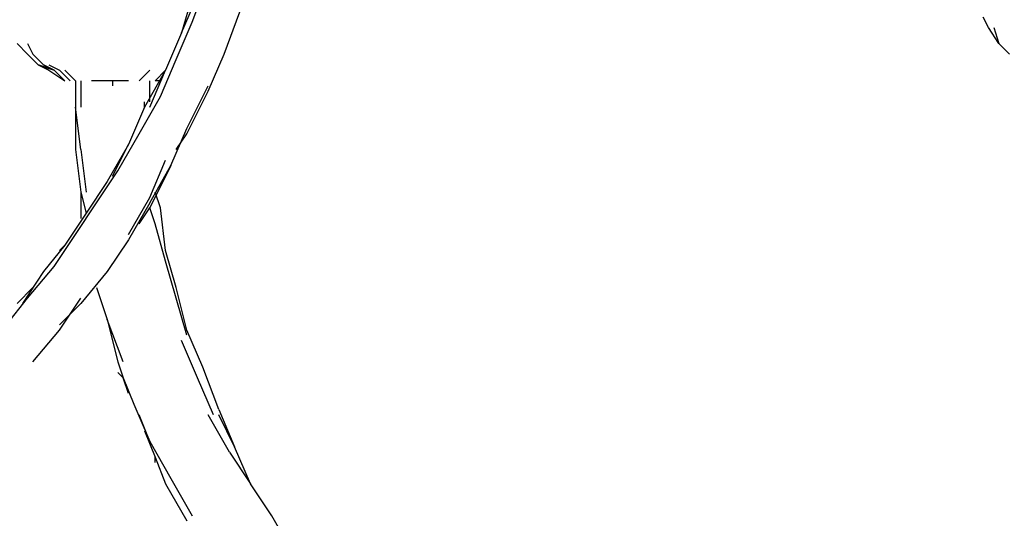
# Model space of a CAD drawing. Extents: x -3247 to 3137, y -8 to 2566.
# Drawn here: x -857 to -72, y 485 to 883 of the extents above; entities that cross this region are included whole.
import ezdxf

# ---------------------------------------------------------------- set-up
doc = ezdxf.new("R2010")
doc.units = 0
doc.header["$LTSCALE"] = 5
doc.header["$PDMODE"] = 33
doc.header["$PDSIZE"] = 20
doc.layers.get('Defpoints').update_dxf_attribs({"linetype": 'CONTINUOUS'})
doc.layers.add('Lg_dim', color=7, linetype='CONTINUOUS')
doc.layers.add('Lg_prod', color=40, linetype='CONTINUOUS')
doc.styles.add('LG1', font='ARIAL.TTF', dxfattribs={"height": 185})
doc.styles.get("Standard").update_dxf_attribs({"font": 'SIMPLEX'})
doc.dimstyles.new('LG_DIM', dxfattribs={"dimtxt": 2.5, "dimasz": 2.5, "dimexe": 1.25, "dimexo": 0.625, "dimtad": 1, "dimdec": 4, "dimdsep": 46, "dimlunit": 6, "dimtxsty": 'Standard', "dimcen": 2.5, "dimadec": 0, "dimazin": 0, "dimtfac": 1, "dimtdec": 4, "dimtmove": 0, "dimatfit": 3, "dimfxl": 0, "dimtolj": 1, "dimtzin": 0, "dimarcsym": 0})

# ---------------------------------------------------------------- blocks, each defined once
blk = doc.blocks.new('*D7')
at = {"layer": 'Defpoints', "color": 0}
for p in [(-372.57, 961.05), (-2529.42, 0), (-1502.96, 0)]:
    blk.add_point(p, dxfattribs=at)
at = {"layer": 'Lg_dim', "color": 0, "lineweight": -2}
for p, q in [((-373.57, 961.05), (-2579.42, 961.05)), ((-2529.42, 841.05), (-2529.42, 624.98)), ((-2529.42, 120), (-2529.42, 336.07)), ((-1503.96, 0), (-2579.42, 0))]:
    blk.add_line(p, q, dxfattribs=at)
at = {"layer": 'Lg_dim', "color": 0}
for points in [[(-2549.42, 841.05), (-2509.42, 841.05), (-2529.42, 961.05)], [(-2549.42, 120), (-2509.42, 120), (-2529.42, 0)]]:
    blk.add_solid(points, dxfattribs=at)
at = {"layer": 'Lg_dim', "color": 4, "insert": (-2529.42, 480.52), "char_height": 185, "attachment_point": 5, "style": 'LG1'}
blk.add_mtext('\\A1;960', dxfattribs=at)

msp = doc.modelspace()

# ---------------------------------------------------------------- linework, layer by layer
at = {"layer": 'Lg_prod'}
for p, q in [((-719.7305, 880.6081), (-707.0294, 914.4777)), ((-728.1979, 872.1407), (-715.4968, 901.7766)), ((-719.7305, 901.7766), (-728.1979, 872.1407)), ((-694.3283, 855.2059), (-681.6272, 889.0755)), ((-732.4316, 850.9722), (-719.7305, 880.6081)), ((-84.6755, 876.3744), (-88.9092, 884.8418)), ((-728.1979, 872.1407), (-740.899, 842.5048)), ((-76.2081, 863.6733), (-84.6755, 876.3744)), ((-80.4418, 876.3744), (-76.2081, 863.6733)), ((-850.9752, 855.2059), (-859.4426, 863.6733)), ((-850.9752, 863.6733), (-846.7415, 855.2059)), ((-67.7407, 855.2059), (-76.2081, 863.6733)), ((-850.9752, 855.2059), (-842.5078, 846.7385)), ((-846.7415, 855.2059), (-838.2741, 846.7385)), ((-745.1327, 821.3363), (-732.4316, 850.9722)), ((-707.0294, 825.57), (-694.3283, 855.2059)), ((-842.5078, 846.7385), (-834.0404, 842.5048)), ((-842.5078, 846.7385), (-829.8067, 842.5048)), ((-834.0404, 842.5048), (-842.5078, 846.7385)), ((-829.8067, 842.5048), (-842.5078, 846.7385)), ((-829.8067, 842.5048), (-838.2741, 846.7385)), ((-838.2741, 846.7385), (-829.8067, 842.5048)), ((-834.0404, 846.7385), (-825.573, 842.5048)), ((-834.0404, 842.5048), (-821.3393, 834.0374)), ((-829.8067, 842.5048), (-821.3393, 834.0374)), ((-825.573, 842.5048), (-817.1056, 834.0374)), ((-812.8719, 834.0374), (-821.3393, 842.5048)), ((-821.3393, 842.5048), (-812.8719, 834.0374)), ((-762.0675, 834.0374), (-753.6001, 842.5048)), ((-753.6001, 842.5048), (-762.0675, 834.0374)), ((-740.899, 842.5048), (-757.8338, 812.8689)), ((-753.6001, 812.8689), (-740.899, 842.5048)), ((-749.3664, 834.0374), (-740.899, 842.5048)), ((-812.8719, 834.0374), (-812.8719, 812.8689)), ((-808.6382, 834.0374), (-808.6382, 812.8689)), ((-795.9371, 834.0374), (-800.1708, 834.0374)), ((-791.7034, 834.0374), (-795.9371, 834.0374)), ((-787.4697, 834.0374), (-791.7034, 834.0374)), ((-783.236, 834.0374), (-787.4697, 834.0374)), ((-783.236, 834.0374), (-783.236, 829.8037)), ((-779.0023, 834.0374), (-783.236, 834.0374)), ((-770.5349, 834.0374), (-779.0023, 834.0374)), ((-753.6001, 817.1026), (-753.6001, 834.0374)), ((-745.1327, 834.0374), (-749.3664, 834.0374)), ((-723.9642, 795.9341), (-707.0294, 829.8037)), ((-723.9642, 791.7004), (-707.0294, 825.57)), ((-762.0675, 791.7004), (-745.1327, 821.3363)), ((-757.8338, 812.8689), (-757.8338, 817.1026)), ((-812.8719, 812.8689), (-812.8719, 795.9341)), ((-812.8719, 812.8689), (-812.8719, 795.9341)), ((-808.6382, 778.9993), (-812.8719, 812.8689)), ((-757.8338, 812.8689), (-770.5349, 783.233)), ((-812.8719, 795.9341), (-812.8719, 778.9993)), ((-736.6653, 766.2982), (-723.9642, 795.9341)), ((-779.0023, 762.0645), (-762.0675, 791.7004)), ((-732.4316, 778.9993), (-723.9642, 791.7004)), ((-812.8719, 778.9993), (-808.6382, 745.1297)), ((-808.6382, 778.9993), (-804.4045, 745.1297)), ((-770.5349, 783.233), (-787.4697, 753.5971)), ((-783.236, 757.8308), (-770.5349, 783.233)), ((-753.6001, 740.896), (-740.899, 770.5319)), ((-795.9371, 736.6623), (-779.0023, 762.0645)), ((-736.6653, 766.2982), (-753.6001, 732.4286)), ((-753.6001, 736.6623), (-736.6653, 766.2982)), ((-787.4697, 753.5971), (-804.4045, 728.1949)), ((-808.6382, 745.1297), (-808.6382, 723.9612)), ((-808.6382, 745.1297), (-804.4045, 728.1949)), ((-770.5349, 711.2601), (-753.6001, 740.896)), ((-745.1327, 732.4286), (-749.3664, 745.1297)), ((-812.8719, 711.2601), (-795.9371, 736.6623)), ((-753.6001, 736.6623), (-770.5349, 707.0264)), ((-762.0675, 719.7275), (-753.6001, 732.4286)), ((-749.3664, 719.7275), (-753.6001, 732.4286)), ((-740.899, 698.559), (-745.1327, 732.4286)), ((-804.4045, 728.1949), (-821.3393, 702.7927)), ((-740.899, 690.0916), (-749.3664, 719.7275)), ((-829.8067, 685.8579), (-812.8719, 711.2601)), ((-770.5349, 707.0264), (-787.4697, 681.6242)), ((-821.3393, 702.7927), (-838.2741, 681.6242)), ((-825.573, 698.559), (-821.3393, 702.7927)), ((-732.4316, 668.9231), (-740.899, 698.559)), ((-850.9752, 660.4557), (-829.8067, 685.8579)), ((-732.4316, 660.4557), (-740.899, 690.0916)), ((-838.2741, 681.6242), (-855.2089, 656.222)), ((-787.4697, 681.6242), (-808.6382, 656.222)), ((-846.7415, 668.9231), (-859.4426, 656.222)), ((-795.9371, 668.9231), (-787.4697, 643.5209)), ((-723.9642, 635.0535), (-732.4316, 668.9231)), ((-867.91, 639.2872), (-850.9752, 660.4557)), ((-825.573, 635.0535), (-808.6382, 660.4557)), ((-723.9642, 630.8198), (-732.4316, 660.4557)), ((-825.573, 639.2872), (-808.6382, 656.222)), ((-787.4697, 643.5209), (-779.0023, 609.6513)), ((-774.7686, 609.6513), (-787.4697, 643.5209)), ((-846.7415, 609.6513), (-825.573, 635.0535)), ((-711.2631, 605.4176), (-723.9642, 635.0535)), ((-715.4968, 596.9502), (-728.1979, 626.5861)), ((-779.0023, 609.6513), (-774.7686, 596.9502)), ((-698.562, 571.548), (-711.2631, 605.4176)), ((-774.7686, 596.9502), (-779.0023, 601.1839)), ((-774.7686, 596.9502), (-766.3012, 575.7817)), ((-774.7686, 596.9502), (-766.3012, 575.7817)), ((-770.5349, 584.2491), (-774.7686, 596.9502)), ((-702.7957, 567.3143), (-715.4968, 596.9502)), ((-766.3012, 575.7817), (-753.6001, 546.1458)), ((-753.6001, 546.1458), (-762.0675, 567.3143)), ((-753.6001, 546.1458), (-762.0675, 567.3143)), ((-690.0946, 537.6784), (-707.0294, 567.3143)), ((-698.562, 571.548), (-685.8609, 541.9121)), ((-685.8609, 541.9121), (-698.562, 567.3143)), ((-757.8338, 554.6132), (-749.3664, 533.4447)), ((-753.6001, 546.1458), (-736.6653, 516.5099)), ((-673.1598, 512.2762), (-685.8609, 541.9121)), ((-690.0946, 537.6784), (-673.1598, 512.2762)), ((-749.3664, 533.4447), (-740.899, 512.2762)), ((-749.3664, 529.211), (-749.3664, 533.4447)), ((-740.899, 512.2762), (-723.9642, 482.6403)), ((-736.6653, 516.5099), (-719.7305, 486.874)), ((-656.225, 486.874), (-673.1598, 512.2762)), ((-639.2902, 457.2381), (-656.225, 486.874))]:
    msp.add_line(p, q, dxfattribs=at)

# ---------------------------------------------------------------- dimensions: what is measured, and where the dimension line sits
at = {"layer": 'Lg_dim'}
dim = msp.add_linear_dim(base=(-2529.4237, -0.0015), p1=(-372.5671, 961.0484), p2=(-1502.965, -0.0015), angle=90, dimstyle='LG_DIM', override={"dimtxt": 185, "dimasz": 120, "dimexe": 50, "dimexo": 1, "dimgap": 50, "dimtad": 0, "dimtih": 1, "dimtoh": 1, "dimdec": 0, "dimrnd": 10, "dimlunit": 2, "dimtxsty": 'LG1', "dimclrt": 4, "dimadec": 4, "dimtdec": 0}, dxfattribs=at)
dim.commit()
dim.dimension.update_dxf_attribs({"geometry": '*D7', "text_midpoint": (-2529.4237, 480.5234)})

doc.saveas('drawing.dxf')
